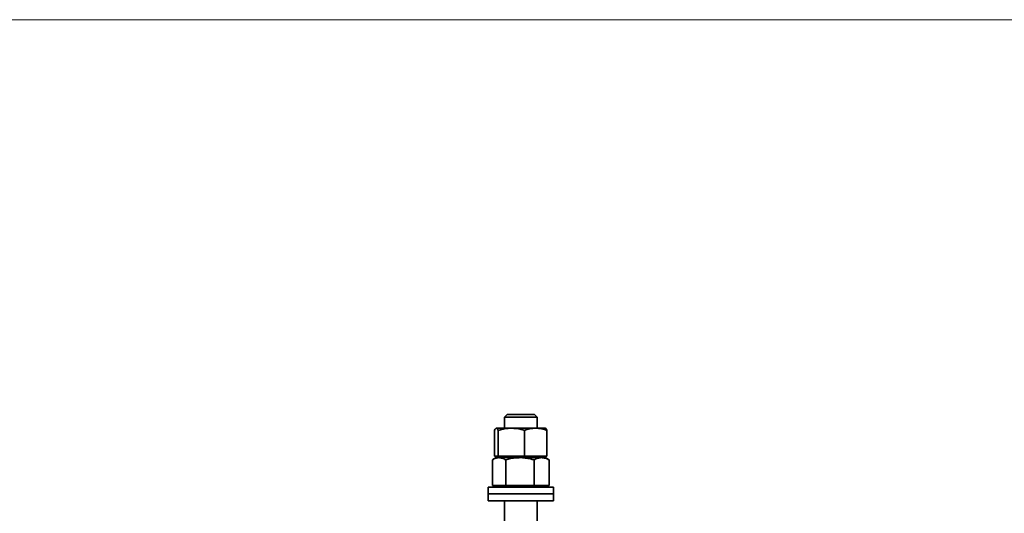
# Model space of a CAD drawing. Units: millimetres. Extents: x 125 to 7302, y -623 to 5485.
# Drawn here: x 1767 to 2128, y 4944 to 5125 of the extents above; entities that cross this region are included whole.
import ezdxf

# ---------------------------------------------------------------- set-up
doc = ezdxf.new("R2010")
doc.units = ezdxf.units.MM

msp = doc.modelspace()

# ---------------------------------------------------------------- linework, layer by layer
at = {"color": 7, "linetype": 'Continuous', "lineweight": 18, "ltscale": 25}
msp.add_line((125, 5125), (7301.75, 5125), dxfattribs=at)
at = {"color": 7, "linetype": 'Continuous', "lineweight": 35, "ltscale": 25}
for p, q in [((1945.87, 4980.32), (1944.87, 4979.32)), ((1944.87, 4979.32), (1944.87, 4975.32)), ((1956.87, 4979.32), (1944.87, 4979.32)), ((1945.87, 4980.32), (1955.87, 4980.32)), ((1956.87, 4979.32), (1955.87, 4980.32)), ((1956.87, 4975.32), (1956.87, 4979.32)), ((1941.26, 4965.12), (1941.26, 4974.52)), ((1947.44, 4975.32), (1941.95, 4975.32)), ((1942.63, 4965.12), (1942.63, 4974.52)), ((1956.36, 4975.32), (1947.44, 4975.32)), ((1952.24, 4965.12), (1952.24, 4974.52)), ((1956.36, 4975.32), (1959.87, 4975.32)), ((1960.47, 4965.12), (1960.47, 4974.52)), ((1940.48, 4954.32), (1940.48, 4963.72)), ((1941.87, 4964.52), (1940.67, 4963.83)), ((1941.26, 4965.12), (1941.95, 4965.12)), ((1941.87, 4965.12), (1941.87, 4964.52)), ((1942.92, 4964.52), (1941.87, 4964.52)), ((1941.95, 4965.12), (1942.63, 4965.12)), ((1942.63, 4965.12), (1947.44, 4965.12)), ((1950.55, 4964.52), (1942.92, 4964.52)), ((1958.5, 4964.52), (1942.92, 4964.52)), ((1945.36, 4954.32), (1945.36, 4963.72)), ((1947.44, 4965.12), (1952.24, 4965.12)), ((1958.5, 4964.52), (1950.55, 4964.52)), ((1952.24, 4965.12), (1956.36, 4965.12)), ((1955.75, 4954.32), (1955.75, 4963.72)), ((1956.36, 4965.12), (1960.47, 4965.12)), ((1959.87, 4964.52), (1958.5, 4964.52)), ((1959.87, 4964.52), (1959.87, 4965.12)), ((1961.07, 4963.83), (1959.87, 4964.52)), ((1961.06, 4963.81), (1961.25, 4963.72)), ((1961.25, 4954.32), (1961.25, 4963.72)), ((1938.87, 4953.72), (1938.87, 4951.22)), ((1950.87, 4953.72), (1938.87, 4953.72)), ((1940.48, 4954.32), (1942.92, 4954.32)), ((1941.87, 4954.32), (1941.87, 4953.72)), ((1942.92, 4954.32), (1945.36, 4954.32)), ((1945.36, 4954.32), (1950.55, 4954.32)), ((1950.55, 4954.32), (1955.75, 4954.32)), ((1962.87, 4953.72), (1950.87, 4953.72)), ((1955.75, 4954.32), (1958.5, 4954.32)), ((1958.5, 4954.32), (1961.25, 4954.32)), ((1959.87, 4953.72), (1959.87, 4954.32)), ((1962.87, 4951.22), (1962.87, 4953.72)), ((1938.87, 4951.22), (1938.87, 4948.72)), ((1950.87, 4951.22), (1938.87, 4951.22)), ((1950.87, 4948.72), (1938.87, 4948.72)), ((1944.87, 4948.72), (1944.87, 4932.12)), ((1962.87, 4951.22), (1950.87, 4951.22)), ((1962.87, 4948.72), (1950.87, 4948.72)), ((1956.87, 4932.12), (1956.87, 4948.72)), ((1962.87, 4948.72), (1962.87, 4951.22))]:
    msp.add_line(p, q, dxfattribs=at)
for points, knots in [([(1941.95, 4975.32), (1941.93, 4975.32), (1941.81, 4975.31), (1941.57, 4975.14), (1941.37, 4974.73), (1941.26, 4974.52)], [0, 0, 0, 0, 0.07009, 0.530784, 1, 1, 1, 1]), ([(1942.63, 4974.52), (1942.52, 4974.74), (1942.3, 4975.2), (1942.06, 4975.28), (1941.95, 4975.32)], [0, 0, 0, 0, 0.495458, 1, 1, 1, 1]), ([(1947.44, 4975.32), (1947, 4975.31), (1945.37, 4975.27), (1943.79, 4974.83), (1942.63, 4974.52)], [0, 0, 0, 0, 0.268634, 1, 1, 1, 1]), ([(1952.24, 4974.52), (1951.84, 4974.64), (1950.27, 4975.11), (1948.64, 4975.23), (1947.44, 4975.32)], [0, 0, 0, 0, 0.257551, 1, 1, 1, 1]), ([(1956.36, 4975.32), (1956.26, 4975.32), (1955.52, 4975.31), (1954.13, 4975.14), (1952.87, 4974.73), (1952.24, 4974.52)], [0, 0, 0, 0, 0.07009, 0.530784, 1, 1, 1, 1]), ([(1960.47, 4974.52), (1959.81, 4974.74), (1958.46, 4975.2), (1957.06, 4975.28), (1956.36, 4975.32)], [0, 0, 0, 0, 0.495458, 1, 1, 1, 1]), ([(1959.79, 4975.32), (1959.8, 4975.32), (1959.93, 4975.31), (1960.16, 4975.14), (1960.37, 4974.73), (1960.47, 4974.52)], [0, 0, 0, 0, 0.07009, 0.530784, 1, 1, 1, 1]), ([(1942.92, 4964.52), (1942.86, 4964.52), (1942.42, 4964.51), (1941.6, 4964.34), (1940.86, 4963.93), (1940.48, 4963.72)], [0, 0, 0, 0, 0.07009, 0.530784, 1, 1, 1, 1]), ([(1945.36, 4963.72), (1944.96, 4963.94), (1944.16, 4964.4), (1943.34, 4964.48), (1942.92, 4964.52)], [0, 0, 0, 0, 0.495458, 1, 1, 1, 1]), ([(1950.55, 4964.52), (1950.08, 4964.51), (1948.32, 4964.47), (1946.61, 4964.03), (1945.36, 4963.72)], [0, 0, 0, 0, 0.268634, 1, 1, 1, 1]), ([(1955.75, 4963.72), (1955.31, 4963.84), (1953.62, 4964.31), (1951.86, 4964.43), (1950.55, 4964.52)], [0, 0, 0, 0, 0.257551, 1, 1, 1, 1]), ([(1958.5, 4964.52), (1958.43, 4964.52), (1957.94, 4964.51), (1957.01, 4964.34), (1956.17, 4963.93), (1955.75, 4963.72)], [0, 0, 0, 0, 0.07009, 0.530784, 1, 1, 1, 1]), ([(1961.25, 4963.72), (1960.81, 4963.94), (1959.9, 4964.4), (1958.97, 4964.48), (1958.5, 4964.52)], [0, 0, 0, 0, 0.495458, 1, 1, 1, 1])]:
    msp.add_open_spline(points, degree=3, knots=knots, dxfattribs=at)

doc.saveas('drawing.dxf')
